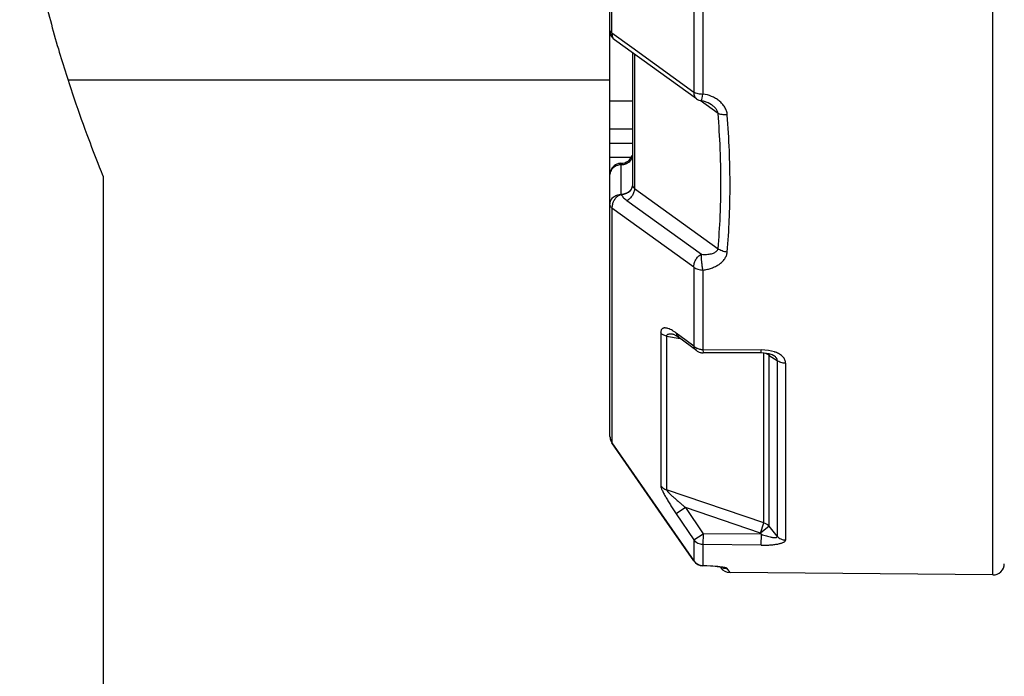
# Model space of a CAD drawing. Units: millimetres. Extents: x 0 to 16096, y -114 to 5577.
# Drawn here: x 7333 to 7344, y 4073 to 4080 of the extents above; entities that cross this region are included whole.
import ezdxf

# ---------------------------------------------------------------- set-up
doc = ezdxf.new("R2010")
doc.units = ezdxf.units.MM
doc.header["$LTSCALE"] = 10
doc.header["$MEASUREMENT"] = 0

# ---------------------------------------------------------------- blocks, each defined once
blk = doc.blocks.new('WB REAR OUTER DOORS REMOVED TYPE16')
at = {"color": 0, "linetype": 'Continuous'}
for p, q in [((268.253, -761.43), (268.253, -743.906)), ((268.253, -761.43), (268.253, -743.906)), ((263.934, -759.867), (263.934, -745.469)), ((263.934, -759.867), (263.934, -745.469)), ((263.957, -755.315), (263.957, -750.021)), ((263.957, -755.315), (263.957, -750.021)), ((264.881, -754.855), (264.881, -755.983)), ((264.881, -754.855), (264.881, -755.983)), ((264.983, -754.869), (264.983, -756.004)), ((264.983, -754.869), (264.983, -756.004)), ((263.957, -755.315), (264.181, -755.477)), ((263.957, -755.315), (264.181, -755.477)), ((264.91, -756.058), (263.987, -755.392)), ((264.91, -756.058), (263.987, -755.392)), ((264.181, -755.477), (264.881, -755.983)), ((264.181, -755.477), (264.881, -755.983)), ((264.188, -755.537), (264.188, -757.029)), ((264.188, -755.537), (264.188, -757.029)), ((264.211, -755.554), (264.211, -757.07)), ((264.211, -755.554), (264.211, -757.07)), ((257.823, -755.843), (263.934, -755.843)), ((264.188, -756.084), (263.934, -756.084)), ((264.188, -756.084), (263.934, -756.084)), ((265.154, -756.224), (264.95, -756.077)), ((265.154, -756.224), (264.95, -756.077)), ((264.966, -756.081), (264.975, -756.051)), ((264.966, -756.081), (264.975, -756.051)), ((264.99, -756.085), (264.966, -756.081)), ((264.99, -756.085), (264.966, -756.081)), ((264.975, -756.051), (264.983, -756.004)), ((264.975, -756.051), (264.983, -756.004)), ((264.188, -756.4), (263.934, -756.4)), ((264.188, -756.4), (263.934, -756.4)), ((264.188, -756.564), (263.934, -756.564)), ((264.188, -756.564), (263.934, -756.564)), ((264.171, -756.719), (263.934, -756.719)), ((264.171, -756.719), (263.934, -756.719)), ((264.061, -757.137), (264.061, -756.786)), ((264.061, -757.137), (264.061, -756.786)), ((258.219, -756.935), (258.219, -774.131)), ((264.211, -757.07), (265.153, -757.749)), ((264.211, -757.07), (265.153, -757.749)), ((263.957, -757.292), (263.957, -759.939)), ((263.957, -757.292), (263.957, -759.939)), ((264.881, -757.957), (263.957, -757.292)), ((264.881, -757.957), (263.957, -757.292)), ((264.126, -757.207), (264.965, -757.812)), ((264.126, -757.207), (264.965, -757.812)), ((264.881, -757.957), (264.881, -758.848)), ((264.881, -757.957), (264.881, -758.848)), ((264.983, -757.99), (264.983, -758.887)), ((264.983, -757.99), (264.983, -758.887)), ((264.506, -758.7), (264.506, -760.423)), ((264.506, -758.7), (264.506, -760.423)), ((264.571, -758.736), (264.726, -758.762)), ((264.571, -758.736), (264.726, -758.762)), ((264.571, -758.736), (264.571, -760.468)), ((264.571, -758.736), (264.571, -760.468)), ((264.656, -758.718), (264.652, -758.717)), ((264.656, -758.718), (264.652, -758.717)), ((264.723, -758.732), (264.681, -758.701)), ((264.723, -758.732), (264.681, -758.701)), ((264.681, -758.701), (264.689, -758.725)), ((264.681, -758.701), (264.689, -758.725)), ((264.689, -758.725), (264.694, -758.733)), ((264.689, -758.725), (264.694, -758.733)), ((264.694, -758.733), (264.71, -758.751)), ((264.694, -758.733), (264.71, -758.751)), ((264.909, -758.898), (264.71, -758.751)), ((264.909, -758.898), (264.71, -758.751)), ((264.723, -758.732), (264.718, -758.728)), ((264.723, -758.732), (264.718, -758.728)), ((264.881, -758.848), (264.723, -758.732)), ((264.881, -758.848), (264.723, -758.732)), ((264.918, -758.873), (264.944, -758.882)), ((264.918, -758.873), (264.944, -758.882)), ((264.983, -758.887), (265.641, -758.89)), ((264.983, -758.887), (265.641, -758.89)), ((264.983, -758.887), (264.984, -758.923)), ((264.983, -758.887), (264.984, -758.923)), ((265.641, -758.926), (264.984, -758.923)), ((265.641, -758.926), (264.984, -758.923)), ((265.721, -758.896), (265.641, -758.89)), ((265.641, -758.926), (265.641, -758.89)), ((265.721, -758.896), (265.641, -758.89)), ((265.641, -758.926), (265.641, -758.89)), ((265.674, -758.928), (265.641, -758.926)), ((265.674, -758.928), (265.641, -758.926)), ((265.67, -760.842), (265.67, -758.926)), ((265.67, -760.842), (265.67, -758.926)), ((265.728, -758.936), (265.674, -758.928)), ((265.728, -758.936), (265.674, -758.928)), ((265.79, -758.913), (265.721, -758.896)), ((265.79, -758.913), (265.721, -758.896)), ((265.722, -758.933), (265.728, -758.953)), ((265.722, -758.933), (265.728, -758.953)), ((265.728, -758.953), (265.819, -759.009)), ((265.728, -758.953), (265.819, -759.009)), ((265.728, -760.88), (265.728, -758.953)), ((265.728, -760.88), (265.728, -758.953)), ((265.819, -759.009), (265.819, -760.992)), ((265.819, -759.009), (265.819, -760.992)), ((265.915, -759.042), (265.915, -761.036)), ((265.915, -759.042), (265.915, -761.036)), ((263.957, -759.939), (263.957, -759.94)), ((263.957, -759.939), (263.957, -759.94)), ((263.957, -759.939), (264.881, -761.272)), ((263.957, -759.939), (264.881, -761.272)), ((265.67, -760.842), (264.571, -760.468)), ((265.67, -760.842), (264.571, -760.468)), ((264.785, -760.67), (264.681, -760.74)), ((264.785, -760.67), (264.681, -760.74)), ((264.681, -760.74), (264.881, -761.035)), ((264.681, -760.74), (264.881, -761.035)), ((265.631, -760.958), (264.785, -760.67)), ((264.785, -760.67), (264.985, -760.965)), ((265.631, -760.958), (264.785, -760.67)), ((264.785, -760.67), (264.985, -760.965)), ((265.631, -760.958), (265.67, -760.842)), ((265.631, -760.958), (265.67, -760.842)), ((264.881, -761.035), (264.985, -760.965)), ((264.881, -761.035), (264.985, -760.965)), ((264.985, -760.965), (264.983, -761.088)), ((264.985, -760.965), (264.983, -761.088)), ((265.642, -760.971), (264.985, -760.965)), ((265.642, -760.971), (264.985, -760.965)), ((265.728, -760.88), (265.631, -760.958)), ((265.728, -760.88), (265.631, -760.958)), ((265.642, -760.971), (265.631, -760.958)), ((265.642, -760.971), (265.631, -760.958)), ((265.641, -761.094), (265.642, -760.971)), ((265.641, -761.094), (265.642, -760.971)), ((265.819, -760.992), (265.728, -760.88)), ((265.819, -760.992), (265.728, -760.88)), ((264.881, -761.035), (264.881, -761.272)), ((264.881, -761.035), (264.881, -761.272)), ((265.641, -761.094), (264.983, -761.088)), ((265.641, -761.094), (264.983, -761.088)), ((264.983, -761.088), (264.983, -761.326)), ((264.983, -761.088), (264.983, -761.326)), ((264.88, -761.272), (264.881, -761.272)), ((264.88, -761.272), (264.881, -761.272)), ((264.983, -761.326), (264.98, -761.327)), ((264.983, -761.326), (264.98, -761.327)), ((265.028, -761.329), (264.981, -761.327)), ((265.028, -761.329), (264.981, -761.327)), ((265.152, -761.336), (264.983, -761.326)), ((265.152, -761.336), (264.983, -761.326)), ((265.096, -761.333), (265.026, -761.328)), ((265.096, -761.333), (265.026, -761.328)), ((265.142, -761.337), (265.096, -761.333)), ((265.142, -761.337), (265.096, -761.333)), ((265.199, -761.342), (265.152, -761.336)), ((265.199, -761.342), (265.152, -761.336)), ((265.18, -761.342), (265.185, -761.349)), ((265.18, -761.342), (265.185, -761.349)), ((265.288, -761.404), (265.257, -761.358)), ((265.288, -761.404), (265.257, -761.358)), ((268.253, -761.43), (265.288, -761.404)), ((268.253, -761.43), (265.288, -761.404))]:
    blk.add_line(p, q, dxfattribs=at)
for points in [[(265.08, -756.125), (265.043, -756.104), (264.99, -756.085)], [(265.08, -756.125), (265.043, -756.104), (264.99, -756.085)], [(264.71, -758.751), (264.68, -758.731), (264.656, -758.718)], [(264.71, -758.751), (264.68, -758.731), (264.656, -758.718)], [(265.782, -758.957), (265.762, -758.947), (265.728, -758.936)], [(265.782, -758.957), (265.762, -758.947), (265.728, -758.936)], [(264.88, -761.272), (264.551, -760.797), (263.957, -759.939)], [(264.88, -761.272), (264.551, -760.797), (263.957, -759.939)], [(265.208, -761.347), (265.207, -761.346), (265.196, -761.344), (265.175, -761.341), (265.142, -761.337)], [(265.208, -761.347), (265.207, -761.346), (265.196, -761.344), (265.175, -761.341), (265.142, -761.337)]]:
    blk.add_lwpolyline(points, dxfattribs=at)
for centre, radius, start, end in [((264.062, -755.289), 0.128, 180.038, 198.8237), ((264.062, -755.289), 0.128, 180.038, 198.8237), ((264.061, -755.289), 0.127, 198.8541, 217.9919), ((264.061, -755.289), 0.127, 198.8541, 217.9919), ((264.061, -755.288), 0.128, 218.0234, 234.1001), ((264.061, -755.288), 0.128, 218.0234, 234.1001), ((264.984, -755.955), 0.127, 234.2114, 261.5943), ((264.984, -755.955), 0.127, 234.2114, 261.5943), ((264.061, -756.659), 0.127, 270, 344.8454), ((264.061, -756.659), 0.127, 270, 344.8454), ((264.061, -756.913), 0.127, 112.4961, 179.9954), ((264.061, -756.913), 0.127, 112.4961, 179.9954), ((264.061, -756.914), 0.128, 91.5563, 112.4064), ((264.061, -756.914), 0.128, 94.0417, 112.4229), ((264.061, -756.946), 0.143, 98.6584, 107.4293), ((264.061, -756.946), 0.143, 98.6584, 107.4293), ((264.061, -756.949), 0.146, 89.9995, 98.6541), ((264.061, -756.949), 0.146, 89.9995, 98.6541), ((264.061, -756.912), 0.126, 91.509, 94.0485), ((264.061, -756.911), 0.124, 90.0011, 91.5073), ((264.061, -756.911), 0.124, 90.0011, 91.5073), ((263.308, -757.557), 0.863, 28.9873, 29.1697), ((263.308, -757.557), 0.863, 28.9873, 29.1697), ((264.355, -759.141), 0.548, 53.4852, 55.1957), ((264.355, -759.141), 0.548, 53.4852, 55.1957), ((264.984, -758.797), 0.127, 233.4031, 249.6496), ((264.984, -758.797), 0.127, 233.4031, 249.6496), ((264.985, -758.796), 0.128, 249.6847, 266.5163), ((264.985, -758.796), 0.128, 249.6847, 266.5163), ((264.984, -758.713), 0.174, 256.6293, 269.7212), ((264.984, -758.713), 0.174, 256.6293, 269.7212), ((264.985, -758.798), 0.125, 266.5223, 269.736), ((264.985, -758.798), 0.125, 266.5223, 269.736), ((265.637, -759.068), 0.148, 68.2085, 69.4785), ((265.637, -759.068), 0.148, 68.2085, 69.4785), ((265.681, -759.228), 0.333, 69.0064, 71.0429), ((265.681, -759.228), 0.333, 69.0064, 71.0429), ((264.061, -759.867), 0.127, 179.9969, 214.8909), ((264.061, -759.867), 0.127, 179.9969, 214.8909), ((264.058, -759.867), 0.124, 180.0117, 204.1221), ((264.058, -759.867), 0.124, 180.0117, 204.1221), ((264.059, -759.867), 0.125, 204.1378, 215.3162), ((264.059, -759.867), 0.125, 204.1378, 215.3162), ((264.985, -761.2), 0.127, 214.7574, 267.9808), ((264.985, -761.2), 0.127, 214.7574, 267.9808), ((264.984, -761.199), 0.126, 215.2481, 260.4791), ((264.984, -761.199), 0.126, 215.2481, 260.4791), ((268.254, -761.303), 0.127, 269.5, 0), ((268.254, -761.303), 0.127, 269.5, 0), ((264.985, -761.197), 0.128, 260.4814, 269.4923), ((264.985, -761.197), 0.128, 260.4814, 269.4923), ((265.289, -761.277), 0.127, 214.7578, 269.5), ((265.289, -761.277), 0.127, 214.7578, 269.5), ((265.102, -761.989), 0.654, 80.6672, 81.4737), ((265.102, -761.989), 0.654, 80.6672, 81.4737), ((265.257, -761.231), 0.127, 246.9362, 269.8985), ((265.257, -761.231), 0.127, 246.9362, 269.8985)]:
    blk.add_arc(centre, radius, start, end, dxfattribs=at)
for points, knots in [([(258.219, -748.401), (258.204, -748.438), (258.149, -748.577), (258.037, -748.868), (257.879, -749.31), (257.703, -749.862), (257.564, -750.379), (257.466, -750.827), (257.401, -751.18), (257.348, -751.543), (257.308, -751.914), (257.284, -752.29), (257.276, -752.668), (257.284, -753.047), (257.308, -753.422), (257.348, -753.793), (257.401, -754.156), (257.466, -754.51), (257.564, -754.957), (257.703, -755.474), (257.879, -756.027), (258.037, -756.468), (258.149, -756.759), (258.204, -756.898), (258.219, -756.935)], [0, 0, 0, 0, 0.013547, 0.051106, 0.106344, 0.173594, 0.248943, 0.288801, 0.329753, 0.371566, 0.414022, 0.456905, 0.500003, 0.543101, 0.585984, 0.628441, 0.670253, 0.711204, 0.751062, 0.82641, 0.893658, 0.948894, 0.986453, 1, 1, 1, 1]), ([(263.934, -755.289), (263.934, -755.29), (263.934, -755.292), (263.936, -755.297), (263.94, -755.303), (263.947, -755.31), (263.954, -755.313), (263.957, -755.315)], [0, 0, 0, 0, 0.095998, 0.195744, 0.417534, 0.683385, 1, 1, 1, 1]), ([(263.934, -755.289), (263.934, -755.29), (263.934, -755.292), (263.936, -755.297), (263.94, -755.303), (263.947, -755.31), (263.954, -755.313), (263.957, -755.315)], [0, 0, 0, 0, 0.095998, 0.195744, 0.417534, 0.683385, 1, 1, 1, 1]), ([(263.957, -755.315), (263.957, -755.323), (263.957, -755.338), (263.962, -755.36), (263.972, -755.378), (263.981, -755.388), (263.987, -755.392)], [0, 0, 0, 0, 0.277335, 0.530705, 0.769032, 1, 1, 1, 1]), ([(263.957, -755.315), (263.957, -755.323), (263.957, -755.338), (263.962, -755.36), (263.972, -755.378), (263.981, -755.388), (263.987, -755.392)], [0, 0, 0, 0, 0.277335, 0.530705, 0.769032, 1, 1, 1, 1]), ([(264.881, -755.983), (264.88, -755.991), (264.88, -756.006), (264.886, -756.027), (264.896, -756.045), (264.905, -756.054), (264.91, -756.058)], [0, 0, 0, 0, 0.275241, 0.53097, 0.770262, 1, 1, 1, 1]), ([(264.881, -755.983), (264.88, -755.991), (264.88, -756.006), (264.886, -756.027), (264.896, -756.045), (264.905, -756.054), (264.91, -756.058)], [0, 0, 0, 0, 0.275241, 0.53097, 0.770262, 1, 1, 1, 1]), ([(264.881, -755.983), (264.884, -755.985), (264.89, -755.988), (264.905, -755.993), (264.926, -755.999), (264.954, -756.003), (264.973, -756.004), (264.983, -756.004)], [0, 0, 0, 0, 0.098262, 0.206493, 0.448808, 0.717391, 1, 1, 1, 1]), ([(264.881, -755.983), (264.884, -755.985), (264.89, -755.988), (264.905, -755.993), (264.926, -755.999), (264.954, -756.003), (264.973, -756.004), (264.983, -756.004)], [0, 0, 0, 0, 0.098262, 0.206493, 0.448808, 0.717391, 1, 1, 1, 1]), ([(265.257, -756.241), (265.256, -756.225), (265.25, -756.195), (265.23, -756.152), (265.201, -756.113), (265.166, -756.08), (265.125, -756.052), (265.065, -756.022), (265.017, -756.009), (264.983, -756.004)], [0, 0, 0, 0, 0.119099, 0.239904, 0.362746, 0.487615, 0.614153, 0.742023, 1, 1, 1, 1]), ([(265.257, -756.241), (265.256, -756.225), (265.25, -756.195), (265.23, -756.152), (265.201, -756.113), (265.166, -756.08), (265.125, -756.052), (265.065, -756.022), (265.017, -756.009), (264.983, -756.004)], [0, 0, 0, 0, 0.119099, 0.239904, 0.362746, 0.487615, 0.614153, 0.742023, 1, 1, 1, 1]), ([(265.153, -756.223), (265.152, -756.213), (265.145, -756.193), (265.127, -756.167), (265.105, -756.144), (265.088, -756.131), (265.08, -756.125)], [0, 0, 0, 0, 0.244943, 0.495986, 0.748307, 1, 1, 1, 1]), ([(265.153, -756.223), (265.152, -756.213), (265.145, -756.193), (265.127, -756.167), (265.105, -756.144), (265.088, -756.131), (265.08, -756.125)], [0, 0, 0, 0, 0.244943, 0.495986, 0.748307, 1, 1, 1, 1]), ([(265.257, -756.239), (265.247, -756.24), (265.227, -756.24), (265.199, -756.237), (265.178, -756.233), (265.163, -756.228), (265.156, -756.225), (265.153, -756.223)], [0, 0, 0, 0, 0.284704, 0.553918, 0.795289, 0.902743, 1, 1, 1, 1]), ([(265.257, -756.239), (265.247, -756.24), (265.227, -756.24), (265.199, -756.237), (265.178, -756.233), (265.163, -756.228), (265.156, -756.225), (265.153, -756.223)], [0, 0, 0, 0, 0.284704, 0.553918, 0.795289, 0.902743, 1, 1, 1, 1]), ([(265.153, -757.749), (265.164, -757.628), (265.176, -757.444), (265.184, -757.198), (265.186, -757.008), (265.184, -756.815), (265.176, -756.553), (265.164, -756.356), (265.154, -756.224)], [0, 0, 0, 0, 0.238611, 0.360956, 0.485226, 0.611343, 0.739225, 1, 1, 1, 1]), ([(265.153, -757.749), (265.164, -757.628), (265.176, -757.444), (265.184, -757.198), (265.186, -757.008), (265.184, -756.815), (265.176, -756.553), (265.164, -756.356), (265.154, -756.224)], [0, 0, 0, 0, 0.238611, 0.360956, 0.485226, 0.611343, 0.739225, 1, 1, 1, 1]), ([(265.257, -757.787), (265.267, -757.664), (265.279, -757.479), (265.287, -757.228), (265.289, -757.036), (265.287, -756.841), (265.279, -756.575), (265.267, -756.375), (265.257, -756.241)], [0, 0, 0, 0, 0.238591, 0.360916, 0.485159, 0.611264, 0.73917, 1, 1, 1, 1]), ([(265.257, -757.787), (265.267, -757.664), (265.279, -757.479), (265.287, -757.228), (265.289, -757.036), (265.287, -756.841), (265.279, -756.575), (265.267, -756.375), (265.257, -756.241)], [0, 0, 0, 0, 0.238591, 0.360916, 0.485159, 0.611264, 0.73917, 1, 1, 1, 1]), ([(264.188, -756.693), (264.188, -756.7), (264.186, -756.715), (264.179, -756.736), (264.167, -756.755), (264.151, -756.772), (264.132, -756.785), (264.11, -756.796), (264.086, -756.802), (264.069, -756.803), (264.061, -756.803)], [0, 0, 0, 0, 0.115834, 0.233543, 0.353702, 0.477044, 0.603876, 0.733976, 0.866625, 1, 1, 1, 1]), ([(264.188, -756.693), (264.188, -756.7), (264.186, -756.715), (264.179, -756.736), (264.167, -756.755), (264.151, -756.772), (264.132, -756.785), (264.11, -756.796), (264.086, -756.802), (264.069, -756.803), (264.061, -756.803)], [0, 0, 0, 0, 0.115834, 0.233543, 0.353702, 0.477044, 0.603876, 0.733976, 0.866625, 1, 1, 1, 1]), ([(264.018, -756.81), (264.009, -756.812), (263.992, -756.82), (263.97, -756.835), (263.952, -756.854), (263.944, -756.869), (263.941, -756.877)], [0, 0, 0, 0, 0.26101, 0.51504, 0.761168, 1, 1, 1, 1]), ([(264.018, -756.81), (264.009, -756.812), (263.992, -756.82), (263.97, -756.835), (263.952, -756.854), (263.944, -756.869), (263.941, -756.877)], [0, 0, 0, 0, 0.26101, 0.51504, 0.761168, 1, 1, 1, 1]), ([(263.941, -756.877), (263.939, -756.883), (263.935, -756.895), (263.934, -756.907), (263.934, -756.913)], [0, 0, 0, 0, 0.502238, 1, 1, 1, 1]), ([(263.941, -756.877), (263.939, -756.883), (263.935, -756.895), (263.934, -756.907), (263.934, -756.913)], [0, 0, 0, 0, 0.502238, 1, 1, 1, 1]), ([(264.188, -757.027), (264.188, -757.034), (264.186, -757.048), (264.179, -757.069), (264.167, -757.088), (264.151, -757.105), (264.132, -757.119), (264.11, -757.129), (264.086, -757.135), (264.069, -757.137), (264.061, -757.137)], [0, 0, 0, 0, 0.115834, 0.233543, 0.353702, 0.477044, 0.603876, 0.733976, 0.866625, 1, 1, 1, 1]), ([(264.188, -757.027), (264.188, -757.034), (264.186, -757.048), (264.179, -757.069), (264.167, -757.088), (264.151, -757.105), (264.132, -757.119), (264.11, -757.129), (264.086, -757.135), (264.069, -757.137), (264.061, -757.137)], [0, 0, 0, 0, 0.115834, 0.233543, 0.353702, 0.477044, 0.603876, 0.733976, 0.866625, 1, 1, 1, 1]), ([(264.188, -757.029), (264.188, -757.037), (264.186, -757.051), (264.179, -757.072), (264.167, -757.091), (264.152, -757.107), (264.132, -757.121), (264.111, -757.131), (264.087, -757.137), (264.071, -757.139), (264.062, -757.139)], [0, 0, 0, 0, 0.115628, 0.23315, 0.353176, 0.476452, 0.6033, 0.733504, 0.866344, 1, 1, 1, 1]), ([(264.188, -757.029), (264.188, -757.037), (264.186, -757.051), (264.179, -757.072), (264.167, -757.091), (264.152, -757.107), (264.132, -757.121), (264.111, -757.131), (264.087, -757.137), (264.071, -757.139), (264.062, -757.139)], [0, 0, 0, 0, 0.115628, 0.23315, 0.353176, 0.476452, 0.6033, 0.733504, 0.866344, 1, 1, 1, 1]), ([(264.211, -757.07), (264.211, -757.076), (264.21, -757.089), (264.203, -757.116), (264.188, -757.149), (264.166, -757.177), (264.144, -757.196), (264.132, -757.204), (264.126, -757.207)], [0, 0, 0, 0, 0.115422, 0.237194, 0.49188, 0.751015, 0.877977, 1, 1, 1, 1]), ([(264.211, -757.07), (264.211, -757.076), (264.21, -757.089), (264.203, -757.116), (264.188, -757.149), (264.166, -757.177), (264.144, -757.196), (264.132, -757.204), (264.126, -757.207)], [0, 0, 0, 0, 0.115422, 0.237194, 0.49188, 0.751015, 0.877977, 1, 1, 1, 1]), ([(264.188, -757.029), (264.188, -757.033), (264.189, -757.04), (264.194, -757.051), (264.201, -757.061), (264.207, -757.067), (264.211, -757.07)], [0, 0, 0, 0, 0.22105, 0.464927, 0.724941, 1, 1, 1, 1]), ([(264.188, -757.029), (264.188, -757.033), (264.189, -757.04), (264.194, -757.051), (264.201, -757.061), (264.207, -757.067), (264.211, -757.07)], [0, 0, 0, 0, 0.22105, 0.464927, 0.724941, 1, 1, 1, 1]), ([(263.934, -757.247), (263.934, -757.239), (263.936, -757.225), (263.943, -757.204), (263.955, -757.185), (263.971, -757.168), (263.99, -757.154), (264.012, -757.144), (264.036, -757.138), (264.053, -757.137), (264.061, -757.137)], [0, 0, 0, 0, 0.115835, 0.233548, 0.353716, 0.477068, 0.603911, 0.73401, 0.866636, 1, 1, 1, 1]), ([(263.934, -757.247), (263.934, -757.239), (263.936, -757.225), (263.943, -757.204), (263.955, -757.185), (263.971, -757.168), (263.99, -757.154), (264.012, -757.144), (264.036, -757.138), (264.053, -757.137), (264.061, -757.137)], [0, 0, 0, 0, 0.115835, 0.233548, 0.353716, 0.477068, 0.603911, 0.73401, 0.866636, 1, 1, 1, 1]), ([(264.061, -757.137), (264.055, -757.139), (264.044, -757.143), (264.022, -757.157), (263.997, -757.179), (263.974, -757.212), (263.964, -757.237), (263.961, -757.25)], [0, 0, 0, 0, 0.115448, 0.236691, 0.490011, 0.748469, 1, 1, 1, 1]), ([(264.061, -757.137), (264.055, -757.139), (264.044, -757.143), (264.022, -757.157), (263.997, -757.179), (263.974, -757.212), (263.964, -757.237), (263.961, -757.25)], [0, 0, 0, 0, 0.115448, 0.236691, 0.490011, 0.748469, 1, 1, 1, 1]), ([(264.062, -757.139), (264.066, -757.145), (264.074, -757.158), (264.094, -757.181), (264.113, -757.197), (264.126, -757.207)], [0, 0, 0, 0, 0.227861, 0.472848, 1, 1, 1, 1]), ([(264.062, -757.139), (264.066, -757.145), (264.074, -757.158), (264.094, -757.181), (264.113, -757.197), (264.126, -757.207)], [0, 0, 0, 0, 0.227861, 0.472848, 1, 1, 1, 1]), ([(263.957, -757.292), (263.953, -757.289), (263.947, -757.282), (263.94, -757.271), (263.935, -757.259), (263.934, -757.251), (263.934, -757.247)], [0, 0, 0, 0, 0.273181, 0.527745, 0.767883, 1, 1, 1, 1]), ([(263.957, -757.292), (263.953, -757.289), (263.947, -757.282), (263.94, -757.271), (263.935, -757.259), (263.934, -757.251), (263.934, -757.247)], [0, 0, 0, 0, 0.273181, 0.527745, 0.767883, 1, 1, 1, 1]), ([(263.961, -757.25), (263.959, -757.257), (263.957, -757.271), (263.956, -757.285), (263.957, -757.292)], [0, 0, 0, 0, 0.515376, 1, 1, 1, 1]), ([(263.961, -757.25), (263.959, -757.257), (263.957, -757.271), (263.956, -757.285), (263.957, -757.292)], [0, 0, 0, 0, 0.515376, 1, 1, 1, 1]), ([(264.965, -757.812), (264.975, -757.813), (264.994, -757.814), (265.023, -757.813), (265.051, -757.811), (265.078, -757.806), (265.099, -757.8), (265.115, -757.793), (265.126, -757.786), (265.135, -757.779), (265.144, -757.77), (265.15, -757.76), (265.153, -757.753), (265.153, -757.749)], [0, 0, 0, 0, 0.13895, 0.274793, 0.407037, 0.535075, 0.658397, 0.718051, 0.776358, 0.833218, 0.888942, 0.94429, 1, 1, 1, 1]), ([(264.965, -757.812), (264.975, -757.813), (264.994, -757.814), (265.023, -757.813), (265.051, -757.811), (265.078, -757.806), (265.099, -757.8), (265.115, -757.793), (265.126, -757.786), (265.135, -757.779), (265.144, -757.77), (265.15, -757.76), (265.153, -757.753), (265.153, -757.749)], [0, 0, 0, 0, 0.13895, 0.274793, 0.407037, 0.535075, 0.658397, 0.718051, 0.776358, 0.833218, 0.888942, 0.94429, 1, 1, 1, 1]), ([(265.257, -757.787), (265.247, -757.786), (265.227, -757.784), (265.199, -757.776), (265.174, -757.765), (265.16, -757.754), (265.153, -757.749)], [0, 0, 0, 0, 0.270804, 0.533568, 0.778902, 1, 1, 1, 1]), ([(265.257, -757.787), (265.247, -757.786), (265.227, -757.784), (265.199, -757.776), (265.174, -757.765), (265.16, -757.754), (265.153, -757.749)], [0, 0, 0, 0, 0.270804, 0.533568, 0.778902, 1, 1, 1, 1]), ([(264.881, -757.957), (264.88, -757.944), (264.882, -757.922), (264.891, -757.895), (264.901, -757.874), (264.914, -757.855), (264.934, -757.833), (264.952, -757.819), (264.965, -757.812)], [0, 0, 0, 0, 0.233569, 0.359207, 0.488441, 0.619287, 0.749616, 1, 1, 1, 1]), ([(264.881, -757.957), (264.88, -757.944), (264.882, -757.922), (264.891, -757.895), (264.901, -757.874), (264.914, -757.855), (264.934, -757.833), (264.952, -757.819), (264.965, -757.812)], [0, 0, 0, 0, 0.233569, 0.359207, 0.488441, 0.619287, 0.749616, 1, 1, 1, 1]), ([(264.983, -757.99), (264.981, -757.983), (264.979, -757.968), (264.976, -757.949), (264.974, -757.933), (264.973, -757.921), (264.971, -757.908), (264.97, -757.896), (264.968, -757.884), (264.967, -757.872), (264.967, -757.86), (264.966, -757.849), (264.966, -757.838), (264.966, -757.829), (264.966, -757.82), (264.965, -757.814), (264.965, -757.812)], [0, 0, 0, 0, 0.119599, 0.251782, 0.320825, 0.39081, 0.461048, 0.530901, 0.599737, 0.666946, 0.731946, 0.794136, 0.852794, 0.907147, 0.956433, 1, 1, 1, 1]), ([(264.983, -757.99), (264.981, -757.983), (264.979, -757.968), (264.976, -757.949), (264.974, -757.933), (264.973, -757.921), (264.971, -757.908), (264.97, -757.896), (264.968, -757.884), (264.967, -757.872), (264.967, -757.86), (264.966, -757.849), (264.966, -757.838), (264.966, -757.829), (264.966, -757.82), (264.965, -757.814), (264.965, -757.812)], [0, 0, 0, 0, 0.119599, 0.251782, 0.320825, 0.39081, 0.461048, 0.530901, 0.599737, 0.666946, 0.731946, 0.794136, 0.852794, 0.907147, 0.956433, 1, 1, 1, 1]), ([(264.983, -757.99), (265, -757.988), (265.032, -757.983), (265.08, -757.969), (265.124, -757.95), (265.164, -757.927), (265.2, -757.899), (265.229, -757.865), (265.249, -757.828), (265.256, -757.801), (265.257, -757.787)], [0, 0, 0, 0, 0.136031, 0.270351, 0.401849, 0.529829, 0.653699, 0.773, 0.888037, 1, 1, 1, 1]), ([(264.983, -757.99), (265, -757.988), (265.032, -757.983), (265.08, -757.969), (265.124, -757.95), (265.164, -757.927), (265.2, -757.899), (265.229, -757.865), (265.249, -757.828), (265.256, -757.801), (265.257, -757.787)], [0, 0, 0, 0, 0.136031, 0.270351, 0.401849, 0.529829, 0.653699, 0.773, 0.888037, 1, 1, 1, 1]), ([(264.881, -757.957), (264.887, -757.963), (264.901, -757.972), (264.926, -757.982), (264.954, -757.989), (264.973, -757.99), (264.983, -757.99)], [0, 0, 0, 0, 0.220799, 0.465234, 0.727692, 1, 1, 1, 1]), ([(264.881, -757.957), (264.887, -757.963), (264.901, -757.972), (264.926, -757.982), (264.954, -757.989), (264.973, -757.99), (264.983, -757.99)], [0, 0, 0, 0, 0.220799, 0.465234, 0.727692, 1, 1, 1, 1]), ([(264.668, -758.692), (264.659, -758.685), (264.641, -758.674), (264.614, -758.659), (264.592, -758.65), (264.575, -758.646), (264.563, -758.644), (264.552, -758.643), (264.541, -758.644), (264.531, -758.648), (264.523, -758.653), (264.515, -758.661), (264.51, -758.672), (264.506, -758.685), (264.506, -758.695), (264.506, -758.7)], [0, 0, 0, 0, 0.158085, 0.303865, 0.436158, 0.49695, 0.554065, 0.607602, 0.657993, 0.706173, 0.753919, 0.803931, 0.859608, 0.924237, 1, 1, 1, 1]), ([(264.668, -758.692), (264.659, -758.685), (264.641, -758.674), (264.614, -758.659), (264.592, -758.65), (264.575, -758.646), (264.563, -758.644), (264.552, -758.643), (264.541, -758.644), (264.531, -758.648), (264.523, -758.653), (264.515, -758.661), (264.51, -758.672), (264.506, -758.685), (264.506, -758.695), (264.506, -758.7)], [0, 0, 0, 0, 0.158085, 0.303865, 0.436158, 0.49695, 0.554065, 0.607602, 0.657993, 0.706173, 0.753919, 0.803931, 0.859608, 0.924237, 1, 1, 1, 1]), ([(264.571, -758.736), (264.558, -758.733), (264.534, -758.724), (264.514, -758.709), (264.506, -758.7)], [0, 0, 0, 0, 0.520494, 1, 1, 1, 1]), ([(264.571, -758.736), (264.558, -758.733), (264.534, -758.724), (264.514, -758.709), (264.506, -758.7)], [0, 0, 0, 0, 0.520494, 1, 1, 1, 1]), ([(264.652, -758.717), (264.647, -758.716), (264.639, -758.715), (264.627, -758.714), (264.614, -758.713), (264.603, -758.714), (264.594, -758.715), (264.587, -758.718), (264.582, -758.72), (264.578, -758.722), (264.574, -758.726), (264.572, -758.731), (264.571, -758.734), (264.571, -758.736)], [0, 0, 0, 0, 0.141352, 0.27883, 0.411655, 0.539011, 0.659729, 0.717458, 0.773486, 0.828162, 0.882825, 0.939285, 1, 1, 1, 1]), ([(264.652, -758.717), (264.647, -758.716), (264.639, -758.715), (264.627, -758.714), (264.614, -758.713), (264.603, -758.714), (264.594, -758.715), (264.587, -758.718), (264.582, -758.72), (264.578, -758.722), (264.574, -758.726), (264.572, -758.731), (264.571, -758.734), (264.571, -758.736)], [0, 0, 0, 0, 0.141352, 0.27883, 0.411655, 0.539011, 0.659729, 0.717458, 0.773486, 0.828162, 0.882825, 0.939285, 1, 1, 1, 1]), ([(264.909, -758.898), (264.905, -758.896), (264.898, -758.889), (264.89, -758.877), (264.884, -758.863), (264.881, -758.853), (264.881, -758.848)], [0, 0, 0, 0, 0.237678, 0.482738, 0.7378, 1, 1, 1, 1]), ([(264.881, -758.848), (264.883, -758.851), (264.894, -758.861), (264.907, -758.869), (264.918, -758.873)], [0, 0, 0, 0, 0.237767, 1, 1, 1, 1]), ([(264.909, -758.898), (264.905, -758.896), (264.898, -758.889), (264.89, -758.877), (264.884, -758.863), (264.881, -758.853), (264.881, -758.848)], [0, 0, 0, 0, 0.237678, 0.482738, 0.7378, 1, 1, 1, 1]), ([(264.881, -758.848), (264.883, -758.851), (264.894, -758.861), (264.907, -758.869), (264.918, -758.873)], [0, 0, 0, 0, 0.237767, 1, 1, 1, 1]), ([(265.728, -758.953), (265.726, -758.951), (265.715, -758.942), (265.702, -758.935), (265.692, -758.931)], [0, 0, 0, 0, 0.240427, 1, 1, 1, 1]), ([(265.728, -758.953), (265.726, -758.951), (265.715, -758.942), (265.702, -758.935), (265.692, -758.931)], [0, 0, 0, 0, 0.240427, 1, 1, 1, 1]), ([(265.819, -759.009), (265.819, -759.007), (265.82, -759.003), (265.819, -758.996), (265.816, -758.989), (265.81, -758.979), (265.799, -758.968), (265.788, -758.961), (265.782, -758.957)], [0, 0, 0, 0, 0.092185, 0.191481, 0.301118, 0.423125, 0.697825, 1, 1, 1, 1]), ([(265.819, -759.009), (265.819, -759.007), (265.82, -759.003), (265.819, -758.996), (265.816, -758.989), (265.81, -758.979), (265.799, -758.968), (265.788, -758.961), (265.782, -758.957)], [0, 0, 0, 0, 0.092185, 0.191481, 0.301118, 0.423125, 0.697825, 1, 1, 1, 1]), ([(265.915, -759.042), (265.915, -759.036), (265.914, -759.023), (265.908, -759.004), (265.897, -758.985), (265.884, -758.968), (265.867, -758.953), (265.84, -758.934), (265.817, -758.923), (265.801, -758.917)], [0, 0, 0, 0, 0.107007, 0.217067, 0.331984, 0.453101, 0.581023, 0.71547, 1, 1, 1, 1]), ([(265.915, -759.042), (265.915, -759.036), (265.914, -759.023), (265.908, -759.004), (265.897, -758.985), (265.884, -758.968), (265.867, -758.953), (265.84, -758.934), (265.817, -758.923), (265.801, -758.917)], [0, 0, 0, 0, 0.107007, 0.217067, 0.331984, 0.453101, 0.581023, 0.71547, 1, 1, 1, 1]), ([(265.915, -759.042), (265.906, -759.042), (265.888, -759.041), (265.854, -759.033), (265.831, -759.02), (265.819, -759.009)], [0, 0, 0, 0, 0.263753, 0.521841, 1, 1, 1, 1]), ([(265.915, -759.042), (265.906, -759.042), (265.888, -759.041), (265.854, -759.033), (265.831, -759.02), (265.819, -759.009)], [0, 0, 0, 0, 0.263753, 0.521841, 1, 1, 1, 1]), ([(264.506, -760.423), (264.514, -760.433), (264.533, -760.452), (264.558, -760.464), (264.571, -760.468)], [0, 0, 0, 0, 0.496335, 1, 1, 1, 1]), ([(264.506, -760.423), (264.506, -760.424), (264.506, -760.427), (264.507, -760.433), (264.509, -760.439), (264.512, -760.449), (264.517, -760.462), (264.525, -760.48), (264.534, -760.499), (264.549, -760.526), (264.569, -760.562), (264.595, -760.605), (264.622, -760.65), (264.651, -760.695), (264.671, -760.725), (264.681, -760.74)], [0, 0, 0, 0, 0.012616, 0.027869, 0.045617, 0.065662, 0.11185, 0.164833, 0.223135, 0.285457, 0.418669, 0.559295, 0.704247, 0.851605, 1, 1, 1, 1]), ([(264.506, -760.423), (264.514, -760.433), (264.533, -760.452), (264.558, -760.464), (264.571, -760.468)], [0, 0, 0, 0, 0.496335, 1, 1, 1, 1]), ([(264.506, -760.423), (264.506, -760.424), (264.506, -760.427), (264.507, -760.433), (264.509, -760.439), (264.512, -760.449), (264.517, -760.462), (264.525, -760.48), (264.534, -760.499), (264.549, -760.526), (264.569, -760.562), (264.595, -760.605), (264.622, -760.65), (264.651, -760.695), (264.671, -760.725), (264.681, -760.74)], [0, 0, 0, 0, 0.012616, 0.027869, 0.045617, 0.065662, 0.11185, 0.164833, 0.223135, 0.285457, 0.418669, 0.559295, 0.704247, 0.851605, 1, 1, 1, 1]), ([(264.571, -760.468), (264.571, -760.469), (264.571, -760.47), (264.573, -760.473), (264.576, -760.477), (264.58, -760.483), (264.585, -760.488), (264.59, -760.494), (264.598, -760.503), (264.608, -760.514), (264.622, -760.526), (264.636, -760.54), (264.65, -760.553), (264.669, -760.57), (264.694, -760.592), (264.724, -760.618), (264.755, -760.644), (264.775, -760.661), (264.785, -760.67)], [0, 0, 0, 0, 0.00656, 0.014534, 0.034086, 0.057204, 0.082936, 0.110557, 0.139471, 0.200111, 0.263119, 0.327664, 0.393214, 0.459486, 0.593414, 0.728466, 0.864113, 1, 1, 1, 1]), ([(264.571, -760.468), (264.571, -760.469), (264.571, -760.47), (264.573, -760.473), (264.576, -760.477), (264.58, -760.483), (264.585, -760.488), (264.59, -760.494), (264.598, -760.503), (264.608, -760.514), (264.622, -760.526), (264.636, -760.54), (264.65, -760.553), (264.669, -760.57), (264.694, -760.592), (264.724, -760.618), (264.755, -760.644), (264.775, -760.661), (264.785, -760.67)], [0, 0, 0, 0, 0.00656, 0.014534, 0.034086, 0.057204, 0.082936, 0.110557, 0.139471, 0.200111, 0.263119, 0.327664, 0.393214, 0.459486, 0.593414, 0.728466, 0.864113, 1, 1, 1, 1]), ([(265.67, -760.842), (265.682, -760.846), (265.703, -760.856), (265.721, -760.871), (265.728, -760.88)], [0, 0, 0, 0, 0.50282, 1, 1, 1, 1]), ([(265.67, -760.842), (265.682, -760.846), (265.703, -760.856), (265.721, -760.871), (265.728, -760.88)], [0, 0, 0, 0, 0.50282, 1, 1, 1, 1]), ([(265.642, -760.971), (265.651, -760.974), (265.67, -760.981), (265.698, -760.99), (265.726, -760.998), (265.748, -761.003), (265.766, -761.006), (265.779, -761.008), (265.791, -761.009), (265.802, -761.009), (265.809, -761.007), (265.814, -761.005), (265.817, -761.003), (265.819, -761.001), (265.819, -760.998), (265.82, -760.995), (265.819, -760.993), (265.819, -760.992)], [0, 0, 0, 0, 0.153227, 0.305749, 0.456273, 0.602522, 0.672755, 0.739802, 0.802375, 0.857772, 0.903602, 0.922608, 0.939168, 0.954001, 0.968385, 0.983475, 1, 1, 1, 1]), ([(265.642, -760.971), (265.651, -760.974), (265.67, -760.981), (265.698, -760.99), (265.726, -760.998), (265.748, -761.003), (265.766, -761.006), (265.779, -761.008), (265.791, -761.009), (265.802, -761.009), (265.809, -761.007), (265.814, -761.005), (265.817, -761.003), (265.819, -761.001), (265.819, -760.998), (265.82, -760.995), (265.819, -760.993), (265.819, -760.992)], [0, 0, 0, 0, 0.153227, 0.305749, 0.456273, 0.602522, 0.672755, 0.739802, 0.802375, 0.857772, 0.903602, 0.922608, 0.939168, 0.954001, 0.968385, 0.983475, 1, 1, 1, 1]), ([(264.983, -761.088), (264.973, -761.088), (264.953, -761.085), (264.925, -761.075), (264.9, -761.058), (264.886, -761.043), (264.881, -761.035)], [0, 0, 0, 0, 0.252043, 0.503296, 0.752803, 1, 1, 1, 1]), ([(264.983, -761.088), (264.973, -761.088), (264.953, -761.085), (264.925, -761.075), (264.9, -761.058), (264.886, -761.043), (264.881, -761.035)], [0, 0, 0, 0, 0.252043, 0.503296, 0.752803, 1, 1, 1, 1]), ([(265.641, -761.094), (265.657, -761.094), (265.689, -761.094), (265.737, -761.092), (265.782, -761.088), (265.818, -761.083), (265.844, -761.077), (265.862, -761.073), (265.877, -761.068), (265.89, -761.062), (265.901, -761.056), (265.909, -761.05), (265.913, -761.044), (265.915, -761.039), (265.915, -761.037), (265.915, -761.036)], [0, 0, 0, 0, 0.167051, 0.331586, 0.489837, 0.6371, 0.704599, 0.766811, 0.82278, 0.871668, 0.913086, 0.947233, 0.975293, 0.987865, 1, 1, 1, 1]), ([(265.641, -761.094), (265.657, -761.094), (265.689, -761.094), (265.737, -761.092), (265.782, -761.088), (265.818, -761.083), (265.844, -761.077), (265.862, -761.073), (265.877, -761.068), (265.89, -761.062), (265.901, -761.056), (265.909, -761.05), (265.913, -761.044), (265.915, -761.039), (265.915, -761.037), (265.915, -761.036)], [0, 0, 0, 0, 0.167051, 0.331586, 0.489837, 0.6371, 0.704599, 0.766811, 0.82278, 0.871668, 0.913086, 0.947233, 0.975293, 0.987865, 1, 1, 1, 1]), ([(265.819, -760.992), (265.825, -760.999), (265.838, -761.011), (265.862, -761.025), (265.888, -761.033), (265.906, -761.035), (265.915, -761.036)], [0, 0, 0, 0, 0.247125, 0.496635, 0.74791, 1, 1, 1, 1]), ([(265.819, -760.992), (265.825, -760.999), (265.838, -761.011), (265.862, -761.025), (265.888, -761.033), (265.906, -761.035), (265.915, -761.036)], [0, 0, 0, 0, 0.247125, 0.496635, 0.74791, 1, 1, 1, 1]), ([(265.257, -761.358), (265.256, -761.357), (265.255, -761.356), (265.251, -761.354), (265.247, -761.352), (265.241, -761.351), (265.234, -761.349), (265.223, -761.346), (265.214, -761.345), (265.208, -761.344)], [0, 0, 0, 0, 0.050239, 0.122084, 0.216525, 0.333159, 0.471078, 0.629081, 1, 1, 1, 1]), ([(265.257, -761.358), (265.256, -761.357), (265.255, -761.356), (265.251, -761.354), (265.247, -761.352), (265.241, -761.351), (265.234, -761.349), (265.223, -761.346), (265.214, -761.345), (265.208, -761.344)], [0, 0, 0, 0, 0.050239, 0.122084, 0.216525, 0.333159, 0.471078, 0.629081, 1, 1, 1, 1])]:
    blk.add_open_spline(points, degree=3, knots=knots, dxfattribs=at)

msp = doc.modelspace()

# ---------------------------------------------------------------- block references
at = {"color": 7, "linetype": 'Continuous'}
msp.add_blockref('WB REAR OUTER DOORS REMOVED TYPE16', (7075.554, 4835.307), dxfattribs=at)

doc.saveas('drawing.dxf')
